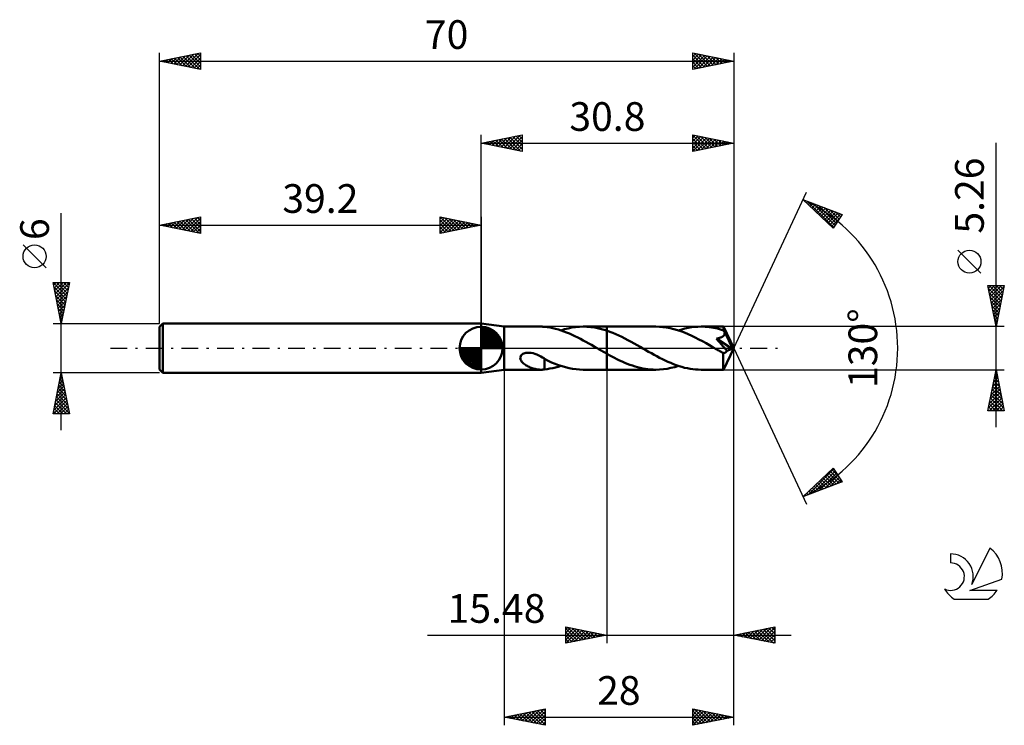
# Model space of a CAD drawing. Units: millimetres. Extents: x -17 to 103, y -46 to 40.
import ezdxf
from ezdxf.enums import TextEntityAlignment as Align

# ---------------------------------------------------------------- set-up
doc = ezdxf.new("R2010")
doc.units = ezdxf.units.MM
doc.header["$LTSCALE"] = 5.1
doc.linetypes.add('LONGDASH_DASH', pattern=[0.85, 0.4, -0.2, 0.05, -0.2])
for name, color, linetype in [('1', 4, 'CONTINUOUS'), ('2', 7, 'CONTINUOUS'), ('4', 2, 'LONGDASH_DASH'), ('CUT', 1, 'CONTINUOUS'), ('NOCUT', 7, 'CONTINUOUS'), ('SK1', 4, 'CONTINUOUS'), ('SK2', 7, 'CONTINUOUS'), ('SK4', 2, 'LONGDASH_DASH'), ('SK6', 5, 'CONTINUOUS')]:
    doc.layers.add(name, color=color, linetype=linetype)
doc.styles.get("Standard").update_dxf_attribs({"font": 'Monospac821 BT'})

msp = doc.modelspace()

# ---------------------------------------------------------------- linework, layer by layer
at = {"layer": '1', "color": 4, "linetype": 'CONTINUOUS', "lineweight": 50}
for p, q in [((42, 2.63), (39.2, 3)), ((39.2, -3), (39.2, 3)), ((42, 2.63), (46.5, 2.63)), ((42, -2.63), (42, 2.63)), ((46.57, 2.63), (46.5, 2.63)), ((46.64, 2.63), (46.57, 2.63)), ((46.72, 2.62), (46.64, 2.63)), ((46.79, 2.62), (46.72, 2.62)), ((46.86, 2.61), (46.79, 2.62)), ((46.93, 2.6), (46.86, 2.61)), ((46.93, 2.59), (46.93, 2.6)), ((47.27, 2.55), (46.93, 2.59)), ((47.61, 2.5), (47.27, 2.55)), ((47.95, 2.43), (47.61, 2.5)), ((48.29, 2.35), (47.95, 2.43)), ((49.38, 2.3), (49.83, 2.41)), ((49.83, 2.41), (50.28, 2.5)), ((50.28, 2.5), (50.73, 2.57)), ((50.73, 2.57), (51.18, 2.61)), ((51.18, 2.61), (51.63, 2.63)), ((52.11, 2.62), (51.63, 2.63)), ((51.69, 2.63), (54.52, 2.63)), ((52.59, 2.58), (52.11, 2.62)), ((53.07, 2.51), (52.59, 2.58)), ((53.56, 2.41), (53.07, 2.51)), ((54.04, 2.29), (53.56, 2.41)), ((60.51, 2.63), (54.52, 2.63)), ((54.52, 2.63), (54.52, 2.63)), ((54.52, 2.14), (54.52, 2.63)), ((54.52, -2.63), (54.52, 2.63)), ((60.94, 2.62), (60.51, 2.63)), ((61.38, 2.58), (60.94, 2.62)), ((61.82, 2.52), (61.38, 2.58)), ((62.26, 2.44), (61.82, 2.52)), ((62.69, 2.33), (62.26, 2.44)), ((64.06, 2.39), (64.45, 2.47)), ((64.45, 2.47), (64.85, 2.54)), ((64.85, 2.54), (65.24, 2.59)), ((65.24, 2.59), (65.64, 2.62)), ((65.64, 2.62), (66.03, 2.63)), ((66.28, 2.63), (66.03, 2.63)), ((68.75, 2.63), (66.03, 2.63)), ((66.53, 2.61), (66.28, 2.63)), ((66.78, 2.59), (66.53, 2.61)), ((67.03, 2.57), (66.78, 2.59)), ((67.28, 2.53), (67.03, 2.57)), ((67.53, 2.49), (67.28, 2.53)), ((67.77, 2.44), (67.53, 2.49)), ((68.02, 2.38), (67.77, 2.44)), ((68.75, 2.62), (68.75, 2.63)), ((70, 0), (68.75, 2.63)), ((68.75, 2.63), (68.75, 2.63)), ((68.75, 2.63), (68.75, 2.63)), ((68.75, 2.63), (68.75, 2.63)), ((68.75, 2.63), (68.75, 2.63)), ((68.75, 2.63), (68.75, 2.63)), ((68.75, 2.63), (68.75, 2.63)), ((68.76, 2.61), (68.75, 2.62)), ((68.76, 2.59), (68.76, 2.61)), ((68.76, 2.56), (68.76, 2.59)), ((68.76, 2.54), (68.76, 2.56)), ((68.77, 2.5), (68.76, 2.54)), ((68.77, 2.46), (68.77, 2.5)), ((68.77, 2.42), (68.77, 2.46)), ((68.77, 2.38), (68.77, 2.42)), ((48.63, 2.26), (48.29, 2.35)), ((48.96, 2.15), (48.63, 2.26)), ((48.94, 2.16), (49.38, 2.3)), ((49.3, 2.04), (48.96, 2.15)), ((49.63, 1.91), (49.3, 2.04)), ((49.97, 1.77), (49.63, 1.91)), ((50.3, 1.62), (49.97, 1.77)), ((50.64, 1.47), (50.3, 1.62)), ((50.98, 1.3), (50.64, 1.47)), ((51.31, 1.13), (50.98, 1.3)), ((54.52, 2.14), (54.04, 2.29)), ((54.89, 2.01), (54.52, 2.14)), ((54.52, 2.14), (54.52, 2.14)), ((54.52, 2.14), (54.52, 2.14)), ((54.52, 2.14), (54.52, 2.14)), ((54.52, 2.14), (54.52, 2.14)), ((54.52, 2.14), (54.52, 2.14)), ((54.52, 2.14), (54.52, 2.14)), ((55.26, 1.87), (54.89, 2.01)), ((55.63, 1.71), (55.26, 1.87)), ((56, 1.54), (55.63, 1.71)), ((56.37, 1.37), (56, 1.54)), ((56.74, 1.18), (56.37, 1.37)), ((63.13, 2.21), (62.69, 2.33)), ((63.57, 2.06), (63.13, 2.21)), ((63.27, 2.16), (63.67, 2.28)), ((64.01, 1.89), (63.57, 2.06)), ((63.67, 2.28), (64.06, 2.39)), ((64.44, 1.71), (64.01, 1.89)), ((64.88, 1.51), (64.44, 1.71)), ((65.32, 1.3), (64.88, 1.51)), ((65.76, 1.07), (65.32, 1.3)), ((68.27, 2.32), (68.02, 2.38)), ((68.05, 1.19), (68.1, 1.21)), ((68.1, 1.21), (68.16, 1.22)), ((68.16, 1.22), (68.21, 1.23)), ((68.21, 1.23), (68.26, 1.25)), ((68.26, 1.25), (68.31, 1.26)), ((68.52, 2.25), (68.27, 2.32)), ((68.31, 1.26), (68.36, 1.28)), ((68.36, 1.28), (68.41, 1.29)), ((68.41, 1.29), (68.46, 1.31)), ((68.46, 1.31), (68.51, 1.34)), ((68.51, 1.34), (68.56, 1.36)), ((68.77, 2.17), (68.52, 2.25)), ((68.56, 1.36), (68.6, 1.38)), ((68.6, 1.38), (68.65, 1.41)), ((68.65, 1.41), (68.69, 1.44)), ((68.69, 1.44), (68.72, 1.47)), ((68.72, 1.47), (68.76, 1.51)), ((68.76, 1.51), (68.79, 1.54)), ((70, 0), (68.77, 2.38)), ((68.77, 2.17), (68.77, 2.38)), ((68.79, 2.13), (68.77, 2.17)), ((68.81, 2.09), (68.79, 2.13)), ((68.79, 1.54), (68.82, 1.58)), ((68.83, 2.05), (68.81, 2.09)), ((68.82, 1.58), (68.85, 1.62)), ((68.85, 2.01), (68.83, 2.05)), ((68.87, 1.97), (68.85, 2.01)), ((68.85, 1.62), (68.87, 1.66)), ((68.89, 1.93), (68.87, 1.97)), ((68.87, 1.66), (68.88, 1.71)), ((68.88, 1.71), (68.9, 1.75)), ((68.91, 1.89), (68.89, 1.93)), ((68.9, 1.8), (68.91, 1.85)), ((68.9, 1.75), (68.9, 1.8)), ((68.91, 1.85), (68.91, 1.89)), ((69.31, 1.12), (68.91, 1.89)), ((51.64, 0.95), (51.31, 1.13)), ((51.98, 0.77), (51.64, 0.95)), ((52.32, 0.58), (51.98, 0.77)), ((52.66, 0.39), (52.32, 0.58)), ((53, 0.2), (52.66, 0.39)), ((53.34, 0), (53, 0.2)), ((53.38, -0.03), (53.34, 0)), ((57.11, 0.98), (56.74, 1.18)), ((57.48, 0.78), (57.11, 0.98)), ((57.85, 0.58), (57.48, 0.78)), ((58.22, 0.37), (57.85, 0.58)), ((58.59, 0.16), (58.22, 0.37)), ((58.93, -0.04), (58.59, 0.16)), ((66.19, 0.84), (65.76, 1.07)), ((66.63, 0.6), (66.19, 0.84)), ((67.07, 0.35), (66.63, 0.6)), ((67.51, 0.1), (67.07, 0.35)), ((67.94, -0.16), (67.51, 0.1)), ((67.89, 1.16), (67.94, 1.17)), ((68.08, 0.95), (67.89, 1.16)), ((69.83, -0.07), (67.89, 1.16)), ((67.94, 1.17), (68, 1.18)), ((68, 1.18), (68.05, 1.19)), ((68.28, 0.73), (68.08, 0.95)), ((68.48, 0.49), (68.28, 0.73)), ((68.68, 0.26), (68.48, 0.49)), ((68.87, 0.04), (68.68, 0.26)), ((68.75, -2.63), (70, 0)), ((69.04, -0.16), (68.87, 0.04)), ((69.5, 0.74), (69.31, 1.12)), ((69.61, 0.51), (69.5, 0.74)), ((69.69, 0.35), (69.61, 0.51)), ((69.73, 0.24), (69.69, 0.35)), ((69.77, 0.15), (69.73, 0.24)), ((69.8, 0.08), (69.77, 0.15)), ((69.8, 0.05), (69.79, 0.08)), ((70, 0), (69.79, 0.08)), ((69.79, 0.08), (69.8, 0.08)), ((70, 0), (69.8, 0.08)), ((69.8, 0.03), (69.8, 0.05)), ((69.81, 0.01), (69.8, 0.03)), ((69.81, -0.01), (69.81, 0.01)), ((43.97, -1.19), (43.99, -1.08)), ((43.99, -1.3), (43.97, -1.19)), ((43.99, -1.08), (44.03, -0.97)), ((44.03, -0.97), (44.1, -0.87)), ((44.1, -0.87), (44.19, -0.78)), ((44.19, -0.78), (44.3, -0.71)), ((44.3, -0.71), (44.41, -0.66)), ((44.41, -0.66), (44.54, -0.61)), ((44.54, -0.61), (44.67, -0.58)), ((44.67, -0.58), (44.82, -0.56)), ((44.82, -0.56), (44.97, -0.56)), ((45.14, -0.56), (44.97, -0.56)), ((45.32, -0.58), (45.14, -0.56)), ((45.54, -0.62), (45.32, -0.58)), ((45.77, -0.69), (45.54, -0.62)), ((46.01, -0.78), (45.77, -0.69)), ((46.24, -0.88), (46.01, -0.78)), ((46.47, -1), (46.24, -0.88)), ((46.7, -1.14), (46.47, -1)), ((46.93, -1.28), (46.7, -1.14)), ((53.43, -0.05), (53.38, -0.03)), ((53.47, -0.08), (53.43, -0.05)), ((53.52, -0.1), (53.47, -0.08)), ((53.56, -0.13), (53.52, -0.1)), ((53.6, -0.15), (53.56, -0.13)), ((53.76, -0.24), (53.6, -0.15)), ((53.91, -0.33), (53.76, -0.24)), ((54.06, -0.41), (53.91, -0.33)), ((54.21, -0.5), (54.06, -0.41)), ((54.37, -0.59), (54.21, -0.5)), ((54.52, -0.67), (54.37, -0.59)), ((54.52, -0.67), (54.52, -0.67)), ((54.52, -0.67), (54.52, -0.67)), ((54.52, -0.67), (54.52, -0.67)), ((54.52, -0.67), (54.52, -0.67)), ((54.52, -0.67), (54.52, -0.67)), ((54.52, -0.67), (54.52, -0.67)), ((54.83, -0.85), (54.52, -0.67)), ((54.52, -2.63), (54.52, -0.67)), ((55.14, -1.01), (54.83, -0.85)), ((55.46, -1.18), (55.14, -1.01)), ((55.77, -1.34), (55.46, -1.18)), ((59.28, -0.24), (58.93, -0.04)), ((59.62, -0.43), (59.28, -0.24)), ((59.96, -0.62), (59.62, -0.43)), ((60.29, -0.81), (59.96, -0.62)), ((60.63, -0.99), (60.29, -0.81)), ((60.97, -1.17), (60.63, -0.99)), ((61.31, -1.34), (60.97, -1.17)), ((68.07, -0.23), (67.94, -0.16)), ((68.2, -0.3), (68.07, -0.23)), ((68.33, -0.38), (68.2, -0.3)), ((68.46, -0.45), (68.33, -0.38)), ((68.59, -0.52), (68.46, -0.45)), ((68.72, -0.59), (68.59, -0.52)), ((68.75, -0.6), (68.72, -0.59)), ((68.72, -0.78), (68.72, -0.59)), ((68.72, -0.95), (68.72, -0.78)), ((68.72, -1.12), (68.72, -0.95)), ((68.72, -1.28), (68.72, -1.12)), ((68.78, -0.6), (68.75, -0.6)), ((68.78, -0.6), (68.81, -0.6)), ((68.81, -0.6), (68.84, -0.6)), ((68.84, -0.6), (68.87, -0.59)), ((68.87, -0.59), (68.9, -0.58)), ((68.9, -0.58), (68.93, -0.57)), ((68.93, -0.57), (68.97, -0.55)), ((68.97, -0.55), (69, -0.53)), ((69, -0.53), (69.03, -0.5)), ((69.03, -0.5), (69.06, -0.48)), ((69.18, -0.33), (69.04, -0.16)), ((69.06, -0.48), (69.09, -0.45)), ((69.09, -0.45), (69.12, -0.41)), ((69.12, -0.41), (69.15, -0.38)), ((69.15, -0.38), (69.18, -0.33)), ((69.18, -0.33), (69.83, -0.07)), ((69.82, -0.03), (69.81, -0.01)), ((69.82, -0.05), (69.82, -0.03)), ((69.83, -0.07), (69.82, -0.05)), ((44.02, -1.41), (43.99, -1.3)), ((44.07, -1.51), (44.02, -1.41)), ((44.14, -1.61), (44.07, -1.51)), ((44.21, -1.69), (44.14, -1.61)), ((44.29, -1.78), (44.21, -1.69)), ((44.39, -1.86), (44.29, -1.78)), ((44.49, -1.94), (44.39, -1.86)), ((44.6, -2.02), (44.49, -1.94)), ((44.71, -2.1), (44.6, -2.02)), ((44.83, -2.16), (44.71, -2.1)), ((44.95, -2.23), (44.83, -2.16)), ((45.07, -2.29), (44.95, -2.23)), ((45.19, -2.34), (45.07, -2.29)), ((45.31, -2.39), (45.19, -2.34)), ((45.43, -2.44), (45.31, -2.39)), ((46.93, -1.32), (46.93, -1.28)), ((46.93, -1.3), (46.93, -1.3)), ((46.93, -1.3), (46.93, -1.3)), ((46.93, -1.3), (46.93, -1.3)), ((46.93, -1.3), (46.93, -1.3)), ((46.93, -1.3), (46.93, -1.3)), ((46.93, -1.3), (46.93, -1.3)), ((46.93, -1.35), (46.93, -1.3)), ((47.36, -1.53), (46.93, -1.32)), ((46.93, -1.4), (46.93, -1.35)), ((46.93, -1.45), (46.93, -1.4)), ((46.93, -1.51), (46.93, -1.45)), ((46.93, -1.57), (46.93, -1.51)), ((46.93, -1.63), (46.93, -1.57)), ((46.93, -1.69), (46.93, -1.63)), ((46.93, -1.76), (46.93, -1.69)), ((46.93, -1.83), (46.93, -1.76)), ((46.93, -1.9), (46.93, -1.83)), ((46.93, -1.97), (46.93, -1.9)), ((46.93, -2.05), (46.93, -1.97)), ((46.93, -2.12), (46.93, -2.05)), ((46.93, -2.2), (46.93, -2.12)), ((46.93, -2.28), (46.93, -2.2)), ((46.93, -2.36), (46.93, -2.28)), ((46.93, -2.44), (46.93, -2.36)), ((47.79, -1.73), (47.36, -1.53)), ((48.22, -1.9), (47.79, -1.73)), ((47.94, -2.44), (48.27, -2.36)), ((48.65, -2.07), (48.22, -1.9)), ((48.27, -2.36), (48.6, -2.27)), ((48.6, -2.27), (48.94, -2.16)), ((49.08, -2.21), (48.65, -2.07)), ((49.5, -2.33), (49.08, -2.21)), ((49.93, -2.43), (49.5, -2.33)), ((56.08, -1.49), (55.77, -1.34)), ((56.4, -1.63), (56.08, -1.49)), ((56.71, -1.77), (56.4, -1.63)), ((57.02, -1.9), (56.71, -1.77)), ((57.33, -2.02), (57.02, -1.9)), ((57.65, -2.13), (57.33, -2.02)), ((57.97, -2.23), (57.65, -2.13)), ((58.28, -2.32), (57.97, -2.23)), ((58.6, -2.4), (58.28, -2.32)), ((61.65, -1.51), (61.31, -1.34)), ((61.99, -1.66), (61.65, -1.51)), ((62.32, -1.81), (61.99, -1.66)), ((62.66, -1.94), (62.32, -1.81)), ((62.35, -2.42), (62.81, -2.3)), ((63, -2.07), (62.66, -1.94)), ((62.81, -2.3), (63.27, -2.16)), ((63.34, -2.18), (63, -2.07)), ((63.67, -2.29), (63.34, -2.18)), ((64.01, -2.38), (63.67, -2.29)), ((64.35, -2.45), (64.01, -2.38)), ((68.72, -1.43), (68.72, -1.28)), ((68.72, -1.59), (68.72, -1.43)), ((68.72, -1.73), (68.72, -1.59)), ((68.72, -1.87), (68.72, -1.73)), ((68.72, -2), (68.72, -1.87)), ((68.72, -2.12), (68.72, -2)), ((68.73, -2.22), (68.72, -2.12)), ((68.73, -2.32), (68.73, -2.22)), ((68.73, -2.4), (68.73, -2.32)), ((68.73, -2.47), (68.73, -2.4)), ((39.2, -3), (42, -2.63)), ((42, -2.63), (46.5, -2.63)), ((45.55, -2.48), (45.43, -2.44)), ((45.67, -2.51), (45.55, -2.48)), ((45.79, -2.54), (45.67, -2.51)), ((45.91, -2.57), (45.79, -2.54)), ((46.03, -2.59), (45.91, -2.57)), ((46.15, -2.61), (46.03, -2.59)), ((46.27, -2.62), (46.15, -2.61)), ((46.38, -2.63), (46.27, -2.62)), ((46.5, -2.63), (46.38, -2.63)), ((46.5, -2.63), (46.57, -2.63)), ((46.57, -2.63), (46.64, -2.63)), ((46.64, -2.63), (46.72, -2.62)), ((46.72, -2.62), (46.79, -2.62)), ((46.79, -2.62), (46.86, -2.61)), ((46.86, -2.61), (46.93, -2.6)), ((46.93, -2.52), (46.93, -2.44)), ((46.93, -2.6), (46.93, -2.52)), ((46.93, -2.59), (47.27, -2.55)), ((47.27, -2.55), (47.6, -2.5)), ((47.6, -2.5), (47.94, -2.44)), ((50.35, -2.52), (49.93, -2.43)), ((50.78, -2.58), (50.35, -2.52)), ((51.21, -2.61), (50.78, -2.58)), ((51.63, -2.63), (51.21, -2.61)), ((51.69, -2.63), (54.52, -2.63)), ((54.52, -2.63), (54.52, -2.63)), ((54.52, -2.63), (60.51, -2.63)), ((58.92, -2.47), (58.6, -2.4)), ((59.24, -2.53), (58.92, -2.47)), ((59.55, -2.57), (59.24, -2.53)), ((59.87, -2.61), (59.55, -2.57)), ((60.19, -2.62), (59.87, -2.61)), ((60.51, -2.63), (60.19, -2.62)), ((60.51, -2.63), (60.97, -2.62)), ((60.97, -2.62), (61.43, -2.58)), ((61.43, -2.58), (61.89, -2.51)), ((61.89, -2.51), (62.35, -2.42)), ((64.69, -2.52), (64.35, -2.45)), ((65.02, -2.57), (64.69, -2.52)), ((65.36, -2.6), (65.02, -2.57)), ((65.69, -2.62), (65.36, -2.6)), ((66.03, -2.63), (65.69, -2.62)), ((66.03, -2.63), (68.75, -2.63)), ((68.74, -2.52), (68.73, -2.47)), ((68.74, -2.57), (68.74, -2.52)), ((68.74, -2.6), (68.74, -2.57)), ((68.75, -2.62), (68.74, -2.6)), ((68.75, -2.63), (68.75, -2.62)), ((68.75, -2.63), (68.75, -2.63)), ((68.75, -2.63), (68.75, -2.63)), ((68.75, -2.63), (68.75, -2.63)), ((68.75, -2.63), (68.75, -2.63)), ((68.75, -2.63), (68.75, -2.63)), ((68.75, -2.63), (68.75, -2.63))]:
    msp.add_line(p, q, dxfattribs=at)
at = {"layer": '2', "color": 7, "linetype": 'CONTINUOUS', "lineweight": 25}
for p, q in [((39.2, 3), (39.2, 26)), ((39.2, 25), (44.2, 26)), ((40.23, 24.79), (40.75, 25.31)), ((40.29, 25.22), (40.83, 24.67)), ((40.59, 24.72), (41.28, 25.42)), ((40.64, 25.29), (41.36, 24.57)), ((40.94, 24.65), (41.81, 25.52)), ((40.99, 25.36), (41.89, 24.46)), ((41.3, 24.58), (42.34, 25.63)), ((41.35, 25.43), (42.42, 24.36)), ((41.65, 24.51), (42.87, 25.73)), ((41.7, 25.5), (42.95, 24.25)), ((42, 24.44), (43.4, 25.84)), ((42.05, 25.57), (43.48, 24.14)), ((42.36, 24.37), (43.93, 25.95)), ((42.41, 25.64), (44.01, 24.04)), ((42.71, 24.3), (44.2, 25.79)), ((42.76, 25.71), (44.2, 24.27)), ((43.06, 24.23), (44.2, 25.36)), ((43.12, 25.78), (44.2, 24.7)), ((43.47, 25.85), (44.2, 25.12)), ((43.82, 25.92), (44.2, 25.55)), ((44.18, 26), (44.2, 25.97)), ((44.2, 26), (44.2, 24)), ((65, 24), (65, 26)), ((65, 26), (70, 25)), ((65, 25.96), (66.63, 24.33)), ((65, 25.67), (65.27, 25.95)), ((65, 25.25), (65.63, 25.87)), ((65, 24.82), (65.98, 25.8)), ((65, 24.4), (66.33, 25.73)), ((65, 25.54), (66.28, 24.26)), ((65.03, 24.01), (66.69, 25.66)), ((65.48, 25.9), (66.99, 24.4)), ((65.56, 24.11), (67.04, 25.59)), ((66.01, 25.8), (67.34, 24.47)), ((66.09, 24.22), (67.39, 25.52)), ((66.54, 25.69), (67.69, 24.54)), ((66.62, 24.32), (67.75, 25.45)), ((67.07, 25.59), (68.05, 24.61)), ((67.15, 24.43), (68.1, 25.38)), ((67.6, 25.48), (68.4, 24.68)), ((67.68, 24.54), (68.46, 25.31)), ((68.13, 25.37), (68.75, 24.75)), ((68.21, 24.64), (68.81, 25.24)), ((68.66, 25.27), (69.11, 24.82)), ((70, 26), (70, 0)), ((39.2, 25), (70, 25)), ((44.2, 24), (39.2, 25)), ((39.23, 25.01), (39.24, 24.99)), ((39.53, 24.93), (39.69, 25.1)), ((39.58, 25.08), (39.77, 24.89)), ((39.88, 24.86), (40.22, 25.2)), ((39.93, 25.15), (40.3, 24.78)), ((43.42, 24.16), (44.2, 24.94)), ((43.77, 24.09), (44.2, 24.52)), ((44.12, 24.02), (44.2, 24.09)), ((65, 25.11), (65.93, 24.19)), ((70, 25), (65, 24)), ((65, 24.69), (65.57, 24.11)), ((65, 24.26), (65.22, 24.04)), ((68.74, 24.75), (69.16, 25.17)), ((69.19, 25.16), (69.46, 24.89)), ((69.27, 24.85), (69.52, 25.1)), ((69.72, 25.06), (69.82, 24.96)), ((69.8, 24.96), (69.87, 25.03)), ((102, -9.63), (102, 25.03)), ((70, 0), (78.87, 19.03)), ((78.45, 18.13), (83.22, 16.31)), ((82.15, 14.62), (78.45, 18.13)), ((78.67, 17.92), (78.76, 18.01)), ((78.89, 17.71), (79.06, 17.89)), ((78.97, 17.93), (82.2, 14.7)), ((79.1, 17.51), (79.37, 17.78)), ((79.32, 17.3), (79.68, 17.66)), ((79.54, 17.09), (79.99, 17.54)), ((79.66, 17.67), (82.37, 14.96)), ((79.76, 16.89), (80.29, 17.42)), ((79.98, 16.68), (80.6, 17.31)), ((80.19, 16.48), (80.91, 17.19)), ((80.34, 17.41), (82.53, 15.22)), ((80.41, 16.27), (81.21, 17.07)), ((80.63, 16.06), (81.52, 16.96)), ((80.85, 15.86), (81.83, 16.84)), ((81.03, 17.14), (82.69, 15.48)), ((81.71, 16.88), (82.86, 15.74)), ((81.06, 15.65), (82.14, 16.72)), ((81.28, 15.44), (82.44, 16.6)), ((81.5, 15.24), (82.75, 16.49)), ((81.72, 15.03), (83.06, 16.37)), ((81.93, 14.82), (82.87, 15.76)), ((83.22, 16.31), (82.15, 14.62)), ((82.4, 16.62), (83.02, 16)), ((83.09, 16.36), (83.19, 16.26)), ((100.15, 9.15), (97.35, 11.96)), ((102, 2.63), (101, 7.63)), ((101, 7.63), (103, 7.63)), ((101.07, 7.3), (101.39, 7.63)), ((101.07, 7.29), (102.62, 5.73)), ((101.14, 6.95), (101.82, 7.63)), ((101.15, 7.63), (102.69, 6.09)), ((101.21, 6.6), (102.24, 7.63)), ((101.28, 6.24), (102.67, 7.63)), ((101.35, 5.89), (102.98, 7.52)), ((101.57, 7.63), (102.76, 6.44)), ((103, 7.63), (102, 2.63)), ((102, 7.63), (102.83, 6.79)), ((102.42, 7.63), (102.9, 7.15)), ((102.85, 7.63), (102.97, 7.5)), ((101.17, 6.76), (102.55, 5.38)), ((101.28, 6.23), (102.48, 5.03)), ((101.42, 5.54), (102.87, 6.99)), ((101.49, 5.18), (102.77, 6.46)), ((101.39, 5.7), (102.41, 4.67)), ((101.49, 5.16), (102.34, 4.32)), ((101.56, 4.83), (102.66, 5.93)), ((101.63, 4.47), (102.55, 5.4)), ((101.7, 4.12), (102.45, 4.87)), ((101.6, 4.63), (102.27, 3.97)), ((101.71, 4.1), (102.2, 3.61)), ((101.77, 3.77), (102.34, 4.34)), ((101.84, 3.41), (102.24, 3.81)), ((103, 2.63), (68.77, 2.63)), ((101.81, 3.57), (102.13, 3.26)), ((101.91, 3.06), (102.13, 3.28)), ((101.92, 3.04), (102.06, 2.91)), ((101.98, 2.71), (102.02, 2.75)), ((70, -36), (70, 0)), ((70, -46), (70, 0)), ((70, 0), (78.87, -19.03)), ((42, -2.63), (42, -46)), ((54.52, -2.63), (54.52, -36)), ((68.77, -2.63), (103, -2.63)), ((101, -7.63), (102, -2.63)), ((101.81, -3.56), (102.12, -3.25)), ((101.87, -3.27), (102.19, -3.6)), ((101.92, -3.03), (102.05, -2.9)), ((101.94, -2.92), (102.09, -3.07)), ((102, -2.63), (103, -7.63)), ((101.39, -5.68), (102.41, -4.66)), ((101.5, -5.15), (102.34, -4.31)), ((101.59, -4.69), (102.62, -5.72)), ((101.6, -4.62), (102.27, -3.96)), ((101.66, -4.33), (102.51, -5.19)), ((101.71, -4.09), (102.19, -3.6)), ((101.73, -3.98), (102.41, -4.66)), ((101.8, -3.63), (102.3, -4.13)), ((101.07, -7.27), (102.62, -5.72)), ((101.18, -6.74), (102.55, -5.37)), ((101.28, -6.21), (102.48, -5.02)), ((101.38, -5.75), (102.94, -7.31)), ((101.45, -5.4), (102.83, -6.78)), ((101.52, -5.04), (102.72, -6.25)), ((101.09, -7.16), (101.56, -7.63)), ((101.14, -7.63), (102.69, -6.08)), ((101.16, -6.81), (101.98, -7.63)), ((101.23, -6.46), (102.41, -7.63)), ((101.31, -6.1), (102.83, -7.63)), ((101.56, -7.63), (102.76, -6.43)), ((101.99, -7.63), (102.83, -6.78)), ((102.41, -7.63), (102.9, -7.14)), ((103, -7.63), (101, -7.63)), ((101.02, -7.52), (101.14, -7.63)), ((102.83, -7.63), (102.97, -7.49)), ((78.45, -18.13), (82.15, -14.62)), ((79.07, -17.89), (82.23, -14.73)), ((79.75, -17.63), (82.39, -14.99)), ((80.44, -17.37), (82.55, -15.25)), ((81.11, -15.61), (82.2, -16.7)), ((81.13, -17.11), (82.72, -15.52)), ((81.33, -15.4), (82.51, -16.58)), ((81.55, -15.19), (82.82, -16.46)), ((81.76, -14.99), (83.12, -16.35)), ((81.98, -14.78), (82.72, -15.52)), ((82.15, -14.62), (83.22, -16.31)), ((83.22, -16.31), (78.45, -18.13)), ((80.02, -16.64), (80.67, -17.28)), ((80.24, -16.43), (80.97, -17.17)), ((80.46, -16.22), (81.28, -17.05)), ((80.67, -16.02), (81.59, -16.93)), ((80.89, -15.81), (81.89, -16.81)), ((81.81, -16.85), (82.88, -15.78)), ((82.5, -16.58), (83.04, -16.04)), ((83.18, -16.32), (83.21, -16.3)), ((78.71, -17.88), (78.82, -17.99)), ((78.93, -17.67), (79.13, -17.87)), ((79.15, -17.46), (79.44, -17.75)), ((79.37, -17.26), (79.74, -17.63)), ((79.59, -17.05), (80.05, -17.52)), ((79.8, -16.84), (80.36, -17.4)), ((78.5, -18.08), (78.52, -18.1)), ((49.52, -36), (49.52, -34)), ((49.52, -34), (54.52, -35)), ((49.52, -34.3), (49.77, -34.05)), ((49.52, -34.72), (50.12, -34.12)), ((49.52, -35.15), (50.48, -34.19)), ((49.52, -34.21), (51.01, -35.7)), ((49.52, -35.57), (50.83, -34.26)), ((49.52, -36), (51.18, -34.33)), ((49.52, -34.63), (50.66, -35.77)), ((49.79, -34.05), (51.37, -35.63)), ((50.05, -35.89), (51.54, -34.4)), ((50.32, -34.16), (51.72, -35.56)), ((50.58, -35.79), (51.89, -34.47)), ((50.85, -34.27), (52.07, -35.49)), ((51.11, -35.68), (52.25, -34.55)), ((51.38, -34.37), (52.43, -35.42)), ((51.64, -35.58), (52.6, -34.62)), ((51.91, -34.48), (52.78, -35.35)), ((52.17, -35.47), (52.95, -34.69)), ((52.44, -34.58), (53.14, -35.28)), ((52.7, -35.36), (53.31, -34.76)), ((52.97, -34.69), (53.49, -35.21)), ((53.5, -34.8), (53.84, -35.14)), ((70, -35), (75, -34)), ((70.93, -35.19), (71.39, -34.72)), ((71.11, -34.78), (71.67, -35.33)), ((71.28, -35.26), (71.92, -34.62)), ((71.46, -34.71), (72.2, -35.44)), ((71.63, -35.33), (72.45, -34.51)), ((71.82, -34.64), (72.73, -35.55)), ((71.99, -35.4), (72.98, -34.4)), ((72.17, -34.57), (73.26, -35.65)), ((72.34, -35.47), (73.51, -34.3)), ((72.52, -34.5), (73.79, -35.76)), ((72.7, -35.54), (74.04, -34.19)), ((72.88, -34.42), (74.32, -35.86)), ((73.05, -35.61), (74.57, -34.09)), ((73.23, -34.35), (74.85, -35.97)), ((73.4, -35.68), (75, -34.08)), ((73.59, -34.28), (75, -35.7)), ((73.76, -35.75), (75, -34.51)), ((73.94, -34.21), (75, -35.27)), ((74.29, -34.14), (75, -34.85)), ((74.65, -34.07), (75, -34.43)), ((75, -34), (75, -36)), ((75, -34), (75, -34)), ((32.65, -35), (77, -35)), ((54.52, -35), (49.52, -36)), ((49.52, -35.06), (50.31, -35.84)), ((49.52, -35.48), (49.95, -35.91)), ((49.52, -35.9), (49.6, -35.98)), ((53.23, -35.26), (53.66, -34.83)), ((53.76, -35.15), (54.01, -34.9)), ((54.03, -34.9), (54.2, -35.06)), ((54.29, -35.05), (54.37, -34.97)), ((75, -36), (70, -35)), ((70.05, -34.99), (70.07, -35.01)), ((70.22, -35.04), (70.33, -34.93)), ((70.4, -34.92), (70.6, -35.12)), ((70.57, -35.11), (70.86, -34.83)), ((70.76, -34.85), (71.13, -35.23)), ((74.11, -35.82), (75, -34.93)), ((74.46, -35.89), (75, -35.36)), ((74.82, -35.96), (75, -35.78)), ((42, -45), (47, -44)), ((44.19, -45.44), (45.29, -44.34)), ((44.54, -45.51), (45.82, -44.24)), ((44.9, -45.58), (46.35, -44.13)), ((45.03, -44.39), (46.55, -45.91)), ((45.25, -45.65), (46.88, -44.02)), ((45.38, -44.32), (47, -45.94)), ((45.6, -45.72), (47, -44.33)), ((45.74, -44.25), (47, -45.51)), ((46.09, -44.18), (47, -45.09)), ((46.45, -44.11), (47, -44.67)), ((46.8, -44.04), (47, -44.24)), ((47, -44), (47, -46)), ((65, -46), (65, -44)), ((65, -44), (70, -45)), ((65, -44.32), (65.27, -44.05)), ((65, -44.75), (65.62, -44.12)), ((65, -45.17), (65.98, -44.2)), ((65, -44.24), (66.46, -45.71)), ((65, -45.6), (66.33, -44.27)), ((65.03, -45.99), (66.68, -44.34)), ((65.23, -44.05), (66.82, -45.64)), ((65.56, -45.89), (67.04, -44.41)), ((65.76, -44.15), (67.17, -45.57)), ((66.29, -44.26), (67.52, -45.5)), ((66.82, -44.36), (67.88, -45.42)), ((42, -45), (70, -45)), ((47, -46), (42, -45)), ((42.07, -45.01), (42.1, -44.98)), ((42.2, -44.96), (42.3, -45.06)), ((42.42, -45.08), (42.63, -44.87)), ((42.56, -44.89), (42.83, -45.17)), ((42.78, -45.16), (43.16, -44.77)), ((42.91, -44.82), (43.36, -45.27)), ((43.13, -45.23), (43.7, -44.66)), ((43.26, -44.75), (43.89, -45.38)), ((43.48, -45.3), (44.23, -44.55)), ((43.62, -44.68), (44.43, -45.49)), ((43.84, -45.37), (44.76, -44.45)), ((43.97, -44.61), (44.96, -45.59)), ((44.32, -44.54), (45.49, -45.7)), ((44.68, -44.46), (46.02, -45.8)), ((45.96, -45.79), (47, -44.75)), ((46.31, -45.86), (47, -45.17)), ((46.67, -45.93), (47, -45.6)), ((65, -44.67), (66.11, -45.78)), ((70, -45), (65, -46)), ((65, -45.09), (65.76, -45.85)), ((65, -45.52), (65.4, -45.92)), ((66.09, -45.78), (67.39, -44.48)), ((66.62, -45.68), (67.75, -44.55)), ((67.15, -45.57), (68.1, -44.62)), ((67.35, -44.47), (68.23, -45.35)), ((67.68, -45.46), (68.45, -44.69)), ((67.88, -44.58), (68.59, -45.28)), ((68.21, -45.36), (68.81, -44.76)), ((68.41, -44.68), (68.94, -45.21)), ((68.74, -45.25), (69.16, -44.83)), ((68.94, -44.79), (69.29, -45.14)), ((69.27, -45.15), (69.51, -44.9)), ((69.47, -44.89), (69.65, -45.07)), ((69.8, -45.04), (69.87, -44.97)), ((70, -45), (70, -45)), ((65, -45.94), (65.05, -45.99))]:
    msp.add_line(p, q, dxfattribs=at)
msp.add_circle((98.75, 10.55), 1.4, dxfattribs=at)
msp.add_arc((70, 0), 20, 295, 65, dxfattribs=at)
at = {"layer": '4', "color": 2, "linetype": 'LONGDASH_DASH', "lineweight": 25}
msp.add_line((39.2, 0), (70, 0), dxfattribs=at)
at = {"layer": 'CUT', "color": 1, "linetype": 'CONTINUOUS', "lineweight": 25}
for p, q in [((68.77, 2.63), (54.52, 2.63)), ((54.52, 2.63), (54.52, 0)), ((70, 0), (68.77, 2.63)), ((54.52, 0), (70, 0))]:
    msp.add_line(p, q, dxfattribs=at)
at = {"layer": 'NOCUT', "color": 7, "linetype": 'CONTINUOUS', "lineweight": 25}
for p, q in [((42, 2.63), (39.2, 3)), ((39.2, 3), (39.2, 0)), ((54.52, 2.63), (42, 2.63)), ((54.52, 0), (54.52, 2.63)), ((54.52, 2.63), (54.52, 2.63)), ((54.52, 2.63), (54.52, 0)), ((54.52, 2.63), (54.52, 0)), ((39.2, 0), (54.52, 0))]:
    msp.add_line(p, q, dxfattribs=at)
at = {"layer": 'SK1', "color": 4, "linetype": 'CONTINUOUS', "lineweight": 50}
for p, q in [((0.4, 3), (0, 2.6)), ((0, 2.6), (0, -2.6)), ((39.2, 3), (0.4, 3)), ((0.4, 3), (0.4, -3)), ((39.2, 0), (39.2, 2.62)), ((39.2, 2.56), (39.27, 2.62)), ((39.2, 2.19), (39.61, 2.59)), ((39.2, 2.56), (41.76, 0)), ((39.2, 1.81), (39.91, 2.53)), ((39.2, 1.44), (40.19, 2.43)), ((39.52, 2.6), (41.8, 0.32)), ((40, 2.5), (41.7, 0.8)), ((39.2, 1.07), (40.44, 2.31)), ((39.2, 2.19), (41.39, 0)), ((39.2, 0.7), (40.67, 2.17)), ((39.2, 0.33), (40.88, 2.01)), ((39.2, 1.81), (41.01, 0)), ((39.2, 1.44), (40.64, 0)), ((39.24, 0), (41.08, 1.83)), ((39.61, 0), (41.25, 1.64)), ((39.98, 0), (41.41, 1.42)), ((40.76, 2.11), (41.31, 1.56)), ((39.2, 0), (36.58, 0)), ((36.58, -0.07), (36.64, 0)), ((36.61, -0.41), (37.01, 0)), ((36.67, -0.71), (37.39, 0)), ((36.77, -0.99), (37.76, 0)), ((36.89, -1.24), (38.13, 0)), ((36.93, 0), (39.2, -2.27)), ((37.03, -1.47), (38.5, 0)), ((37.19, -1.68), (38.87, 0)), ((37.3, 0), (39.2, -1.9)), ((37.67, 0), (39.2, -1.53)), ((38.04, 0), (39.2, -1.16)), ((38.42, 0), (39.2, -0.78)), ((38.79, 0), (39.2, -0.41)), ((39.16, 0), (39.2, -0.04)), ((39.2, 1.07), (40.27, 0)), ((39.2, 0.7), (39.9, 0)), ((39.2, 0.33), (39.53, 0)), ((39.2, 0), (41.83, 0)), ((39.2, -2.62), (39.2, 0)), ((40.36, 0), (41.54, 1.19)), ((40.73, 0), (41.65, 0.93)), ((41.1, 0), (41.74, 0.65)), ((41.47, 0), (41.8, 0.33)), ((36.58, -0.02), (39.18, -2.62)), ((36.61, -0.42), (38.78, -2.59)), ((36.75, -0.93), (38.27, -2.45)), ((37.37, -1.88), (39.2, -0.04)), ((37.56, -2.05), (39.2, -0.41)), ((37.78, -2.21), (39.2, -0.78)), ((38.01, -2.34), (39.2, -1.16)), ((38.27, -2.45), (39.2, -1.53)), ((38.55, -2.54), (39.2, -1.9)), ((38.87, -2.6), (39.2, -2.27)), ((0, -2.6), (0.4, -3)), ((0.4, -3), (39.2, -3))]:
    msp.add_line(p, q, dxfattribs=at)
for start, end in [(90, 180), (0, 90), (180, 270), (270, 0)]:
    msp.add_arc((39.2, 0), 2.62, start, end, dxfattribs=at)
at = {"layer": 'SK2', "color": 7, "linetype": 'CONTINUOUS', "lineweight": 25}
for p, q in [((0, 6), (0, 36)), ((0, 35), (5, 36)), ((0, 35), (70, 35)), ((5, 34), (0, 35)), ((0.05, 35.01), (0.07, 34.99)), ((0.32, 34.94), (0.47, 35.09)), ((0.4, 35.08), (0.6, 34.88)), ((0.67, 34.87), (1, 35.2)), ((0.76, 35.15), (1.13, 34.77)), ((1.02, 34.8), (1.53, 35.31)), ((1.11, 35.22), (1.67, 34.67)), ((1.38, 34.72), (2.06, 35.41)), ((1.46, 35.29), (2.2, 34.56)), ((1.73, 34.65), (2.59, 35.52)), ((1.82, 35.36), (2.73, 34.45)), ((2.08, 34.58), (3.12, 35.62)), ((2.17, 35.43), (3.26, 34.35)), ((2.44, 34.51), (3.65, 35.73)), ((2.52, 35.5), (3.79, 34.24)), ((2.79, 34.44), (4.18, 35.84)), ((2.88, 35.58), (4.32, 34.14)), ((3.14, 34.37), (4.72, 35.94)), ((3.23, 35.65), (4.85, 34.03)), ((3.5, 34.3), (5, 35.8)), ((3.59, 35.72), (5, 34.3)), ((3.85, 34.23), (5, 35.38)), ((3.94, 35.79), (5, 34.73)), ((4.2, 34.16), (5, 34.96)), ((4.29, 35.86), (5, 35.15)), ((4.65, 35.93), (5, 35.57)), ((5, 36), (5, 34)), ((5, 36), (5, 36)), ((65, 34), (65, 36)), ((65, 36), (70, 35)), ((65, 35.98), (65.01, 36)), ((65, 35.56), (65.37, 35.93)), ((65, 35.13), (65.72, 35.86)), ((65, 34.71), (66.08, 35.78)), ((65, 35.72), (66.43, 34.29)), ((65, 34.29), (66.43, 35.71)), ((65, 35.29), (66.08, 34.22)), ((70, 35), (65, 34)), ((65, 34.87), (65.72, 34.14)), ((65.17, 34.03), (66.78, 35.64)), ((65.18, 35.96), (66.79, 34.36)), ((65.7, 34.14), (67.14, 35.57)), ((65.71, 35.86), (67.14, 34.43)), ((66.23, 34.25), (67.49, 35.5)), ((66.24, 35.75), (67.49, 34.5)), ((66.76, 34.35), (67.84, 35.43)), ((66.77, 35.65), (67.85, 34.57)), ((67.3, 35.54), (68.2, 34.64)), ((67.3, 34.46), (68.2, 35.36)), ((67.83, 35.43), (68.55, 34.71)), ((67.83, 34.57), (68.55, 35.29)), ((68.36, 35.33), (68.91, 34.78)), ((68.36, 34.67), (68.9, 35.22)), ((68.89, 35.22), (69.26, 34.85)), ((68.89, 34.78), (69.26, 35.15)), ((69.42, 35.12), (69.61, 34.92)), ((69.42, 34.88), (69.61, 35.08)), ((69.95, 34.99), (69.96, 35.01)), ((69.95, 35.01), (69.97, 34.99)), ((70, 36), (70, 0)), ((4.56, 34.09), (5, 34.53)), ((4.91, 34.02), (5, 34.11)), ((65, 34.45), (65.37, 34.07)), ((65, 34.02), (65.02, 34)), ((-12, -10), (-12, 16.48)), ((0, 3), (0, 16)), ((0, 15), (5, 16)), ((2.03, 14.59), (3.05, 15.61)), ((2.39, 14.52), (3.58, 15.72)), ((2.74, 14.45), (4.11, 15.82)), ((3.09, 14.38), (4.64, 15.93)), ((3.18, 15.64), (4.77, 14.05)), ((3.45, 14.31), (5, 15.86)), ((3.54, 15.71), (5, 14.24)), ((3.89, 15.78), (5, 14.67)), ((4.24, 15.85), (5, 15.09)), ((4.6, 15.92), (5, 15.52)), ((4.95, 15.99), (5, 15.94)), ((5, 16), (5, 14)), ((34.2, 14), (34.2, 16)), ((34.2, 16), (39.2, 15)), ((34.2, 15.79), (34.38, 15.96)), ((34.2, 15.36), (34.73, 15.89)), ((34.2, 14.94), (35.08, 15.82)), ((34.2, 14.52), (35.44, 15.75)), ((34.2, 14.09), (35.79, 15.68)), ((34.24, 15.99), (35.89, 14.34)), ((34.62, 14.08), (36.14, 15.61)), ((34.77, 15.89), (36.25, 14.41)), ((35.3, 15.78), (36.6, 14.48)), ((35.83, 15.67), (36.95, 14.55)), ((39.2, 16), (39.2, 3)), ((0, 15), (39.2, 15)), ((5, 14), (0, 15)), ((0.27, 14.95), (0.4, 15.08)), ((0.35, 15.07), (0.53, 14.89)), ((0.62, 14.88), (0.93, 15.19)), ((0.71, 15.14), (1.06, 14.79)), ((0.97, 14.81), (1.46, 15.29)), ((1.06, 15.21), (1.59, 14.68)), ((1.33, 14.73), (1.99, 15.4)), ((1.41, 15.28), (2.12, 14.58)), ((1.68, 14.66), (2.52, 15.5)), ((1.77, 15.35), (2.65, 14.47)), ((2.12, 15.42), (3.18, 14.36)), ((2.47, 15.49), (3.71, 14.26)), ((2.83, 15.57), (4.24, 14.15)), ((3.8, 14.24), (5, 15.44)), ((4.15, 14.17), (5, 15.01)), ((4.51, 14.1), (5, 14.59)), ((34.2, 15.61), (35.54, 14.27)), ((34.2, 15.18), (35.19, 14.2)), ((39.2, 15), (34.2, 14)), ((34.2, 14.76), (34.83, 14.13)), ((35.15, 14.19), (36.5, 15.54)), ((35.68, 14.3), (36.85, 15.47)), ((36.21, 14.4), (37.2, 15.4)), ((36.36, 15.57), (37.31, 14.62)), ((36.74, 14.51), (37.56, 15.33)), ((36.89, 15.46), (37.66, 14.69)), ((37.27, 14.61), (37.91, 15.26)), ((37.42, 15.36), (38.01, 14.76)), ((37.8, 14.72), (38.26, 15.19)), ((37.95, 15.25), (38.37, 14.83)), ((38.33, 14.83), (38.62, 15.12)), ((38.48, 15.14), (38.72, 14.9)), ((38.86, 14.93), (38.97, 15.05)), ((39.01, 15.04), (39.07, 14.97)), ((4.86, 14.03), (5, 14.17)), ((34.2, 14.33), (34.48, 14.06)), ((-13.85, 9.79), (-16.65, 12.59)), ((-12, 3), (-13, 8)), ((-13, 8), (-11, 8)), ((-13, 8), (-11.33, 6.33)), ((-12.94, 7.68), (-12.62, 8)), ((-12.89, 7.47), (-11.4, 5.98)), ((-12.87, 7.33), (-12.2, 8)), ((-12.8, 6.98), (-11.77, 8)), ((-12.72, 6.62), (-11.35, 8)), ((-12.65, 6.27), (-11.02, 7.91)), ((-12.58, 5.92), (-11.13, 7.37)), ((-12.57, 8), (-11.26, 6.69)), ((-12.15, 8), (-11.19, 7.04)), ((-11, 8), (-12, 3)), ((-11.73, 8), (-11.12, 7.4)), ((-11.3, 8), (-11.05, 7.75)), ((-12.79, 6.94), (-11.47, 5.63)), ((-12.68, 6.41), (-11.55, 5.27)), ((-12.51, 5.56), (-11.23, 6.84)), ((-12.44, 5.21), (-11.34, 6.31)), ((-12.58, 5.88), (-11.62, 4.92)), ((-12.47, 5.35), (-11.69, 4.57)), ((-12.37, 4.86), (-11.44, 5.78)), ((-12.36, 4.82), (-11.76, 4.21)), ((-12.3, 4.5), (-11.55, 5.25)), ((-12.26, 4.29), (-11.83, 3.86)), ((-12.23, 4.15), (-11.66, 4.72)), ((-12.16, 3.8), (-11.76, 4.19)), ((-12.15, 3.76), (-11.9, 3.51)), ((-12.09, 3.44), (-11.87, 3.66)), ((-13, 3), (0, 3)), ((-12.05, 3.23), (-11.97, 3.15)), ((-12.02, 3.09), (-11.97, 3.13)), ((-12, -3), (-13, -3)), ((-13, -8), (-12, -3)), ((-12.17, -3.85), (-11.89, -3.57)), ((-12.09, -3.45), (-11.86, -3.68)), ((-12.06, -3.32), (-11.96, -3.22)), ((-12.02, -3.1), (-11.97, -3.15)), ((0, -3), (-12, -3)), ((-12, -3), (-11, -8)), ((-12.49, -5.44), (-11.67, -4.63)), ((-12.38, -4.91), (-11.74, -4.28)), ((-12.3, -4.51), (-11.55, -5.27)), ((-12.28, -4.38), (-11.82, -3.92)), ((-12.23, -4.16), (-11.65, -4.74)), ((-12.16, -3.81), (-11.76, -4.21)), ((-12.81, -7.04), (-11.46, -5.69)), ((-12.7, -6.5), (-11.53, -5.34)), ((-12.59, -5.97), (-11.6, -4.98)), ((-12.59, -5.93), (-11.12, -7.39)), ((-12.51, -5.57), (-11.23, -6.86)), ((-12.44, -5.22), (-11.33, -6.33)), ((-12.37, -4.87), (-11.44, -5.8)), ((-12.92, -8), (-11.32, -6.4)), ((-12.91, -7.57), (-11.39, -6.04)), ((-12.8, -6.99), (-11.79, -8)), ((-12.73, -6.64), (-11.36, -8)), ((-12.66, -6.28), (-11.02, -7.92)), ((-12.5, -8), (-11.25, -6.75)), ((-12.07, -8), (-11.18, -7.1)), ((-11, -8), (-13, -8)), ((-12.94, -7.7), (-12.63, -8)), ((-12.87, -7.34), (-12.21, -8)), ((-11.65, -8), (-11.11, -7.46)), ((-11.23, -8), (-11.04, -7.81))]:
    msp.add_line(p, q, dxfattribs=at)
msp.add_circle((-15.25, 11.19), 1.4, dxfattribs=at)
at = {"layer": 'SK4', "color": 2, "linetype": 'LONGDASH_DASH', "lineweight": 25}
msp.add_line((-6, 0), (76, 0), dxfattribs=at)
at = {"layer": 'SK6', "color": 5, "linetype": 'CONTINUOUS', "lineweight": 25}
for p, q in [((96.44, -25.08), (96.44, -26.19)), ((101.23, -24.38), (99.04, -28.84)), ((98.78, -29.54), (102.7, -28.18)), ((102.14, -29.54), (98.78, -29.54)), ((96.9, -30.62), (101.04, -30.62))]:
    msp.add_line(p, q, dxfattribs=at)
for centre, radius, start, end in [((96.46, -27.85), 2.76, 338.9379, 90.4446), ((98.97, -27.43), 3.8, 348.7239, 53.4691), ((96.45, -27.87), 1.68, 243.4215, 90.3602), ((98.97, -27.43), 3.8, 210.5484, 236.978), ((98.97, -27.43), 3.8, 303.022, 326.3732)]:
    msp.add_arc(centre, radius, start, end, dxfattribs=at)

# ---------------------------------------------------------------- texts
at = {"layer": '2', "color": 7, "linetype": 'CONTINUOUS', "lineweight": 25}
for s, p in [('30.8', (54.6, 26.5)), ('15.48', (41.08, -33.5)), ('28', (56, -43.5))]:
    msp.add_text(s, height=3.5, dxfattribs=at).set_placement(p, align=Align.CENTER)
for s, p in [('5.26', (100.5, 18.61)), ('130°', (87.5, 0))]:
    msp.add_text(s, height=3.5, rotation=90, dxfattribs=at).set_placement(p, align=Align.CENTER)
at = {"layer": 'SK2', "color": 7, "linetype": 'CONTINUOUS', "lineweight": 25}
for s, p in [('70', (35, 36.5)), ('39.2', (19.6, 16.5))]:
    msp.add_text(s, height=3.5, dxfattribs=at).set_placement(p, align=Align.CENTER)
msp.add_text('6', height=3.5, rotation=90, dxfattribs=at).set_placement((-13.5, 14.51), align=Align.CENTER)

doc.saveas('drawing.dxf')
